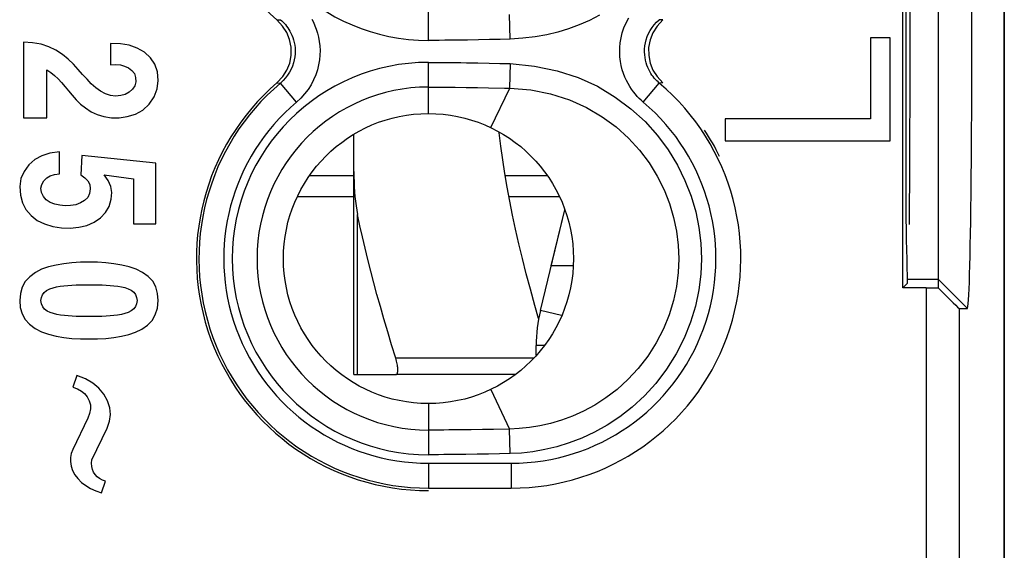
# Model space of a CAD drawing. Units: millimetres. Extents: x -11.2 to 11.2, y -23.5 to 23.5.
# Drawn here: x -0.7 to 11.2, y -6 to 0.4 of the extents above; entities that cross this region are included whole.
import ezdxf

# ---------------------------------------------------------------- set-up
doc = ezdxf.new("R2010")
doc.units = ezdxf.units.MM
doc.header["$LTSCALE"] = 16.335
doc.layers.get('0').update_dxf_attribs({"linetype": 'CONTINUOUS'})
for name, color, linetype in [('ASSI', 7, 'CONTINUOUS'), ('DRAFT', 7, 'CONTINUOUS'), ('RACCORDO', 7, 'CONTINUOUS'), ('SUPERFICI', 7, 'CONTINUOUS')]:
    doc.layers.add(name, color=color, linetype=linetype)

msp = doc.modelspace()

# ---------------------------------------------------------------- linework, layer by layer
at = {"color": 7, "linetype": 'CONTINUOUS'}
for p, q in [((10.35, 2.853), (10.35, -2.853)), ((9.771, 0.165), (9.537, 0.165)), ((9.537, 0.165), (9.537, -0.814)), ((9.771, -1.078), (9.771, 0.165)), ((-0.689, 0.11), (-0.689, -0.802)), ((-0.578, 0.103), (-0.689, 0.11)), ((0.364, 0.095), (0.364, -0.161)), ((0.483, 0.092), (0.364, 0.095)), ((0.59, 0.073), (0.483, 0.092)), ((0.899, -0.155), (0.846, -0.077)), ((-0.405, -0.802), (-0.405, -0.223)), ((-0.405, -0.223), (-0.359, -0.255)), ((-0.359, -0.255), (-0.314, -0.291)), ((-0.314, -0.291), (-0.27, -0.331)), ((0.08, -0.336), (0.027, -0.278)), ((-0.098, -0.53), (-0.052, -0.584)), ((0.487, -0.534), (0.425, -0.539)), ((-0.689, -0.802), (-0.405, -0.802)), ((9.537, -0.814), (7.78, -0.814)), ((7.78, -0.814), (7.78, -1.078)), ((7.78, -1.078), (9.771, -1.078)), ((-0.253, -1.213), (-0.368, -1.228)), ((-0.253, -1.477), (-0.253, -1.213)), ((0.017, -1.255), (0.004, -1.49)), ((0.912, -1.347), (0.017, -1.255)), ((0.912, -2.081), (0.912, -1.347)), ((0.004, -1.49), (0.055, -1.524)), ((0.288, -1.49), (0.642, -1.537)), ((0.336, -1.558), (0.288, -1.49)), ((0.642, -1.537), (0.642, -2.081)), ((3.3, -1.5), (2.772, -1.5)), ((5.63, -1.5), (5.127, -1.5)), ((2.626, -1.75), (3.3, -1.75)), ((5.171, -1.75), (5.776, -1.75)), ((-0.367, -1.822), (-0.413, -1.793)), ((-0.309, -1.844), (-0.367, -1.822)), ((0.051, -1.8), (0, -1.829)), ((0.345, -1.87), (0.37, -1.785)), ((5.681, -2.589), (5.845, -1.913)), ((-0.125, -2.133), (-0.018, -2.123)), ((0.642, -2.081), (0.912, -2.081)), ((0.208, -2.545), (0.105, -2.544)), ((0.677, -2.968), (0.683, -3.007)), ((-0.469, -3.048), (-0.476, -3.007)), ((10.607, -3.104), (10.704, -3.104)), ((0, -3.469), (0.105, -3.47)), ((-0.044, -3.912), (-0.093, -4.051)), ((0.061, -3.953), (-0.044, -3.912)), ((5.243, -3.9), (3.805, -3.9)), ((0.111, -4.368), (0.09, -4.425)), ((0.09, -4.425), (-0.092, -4.804)), ((0.136, -4.929), (0.324, -4.545)), ((-0.092, -4.804), (-0.11, -4.851)), ((0.133, -4.97), (0.136, -4.929)), ((0.136, -5.008), (0.133, -4.97)), ((0.255, -5.326), (0.304, -5.186)), ((0.185, -5.302), (0.255, -5.326))]:
    msp.add_line(p, q, dxfattribs=at)
at = {"color": 250, "linetype": 'CONTINUOUS'}
for p, q in [((5.945, -2.589), (5.681, -2.589)), ((9.99, -2.75), (10.35, -2.75)), ((10.704, -3.104), (10.35, -2.75)), ((10.607, -3.104), (10.607, -15.93)), ((5.467, -3.7), (3.805, -3.7))]:
    msp.add_line(p, q, dxfattribs=at)
at = {"color": 7, "linetype": 'CONTINUOUS'}
for points in [[(-0.146, -0.095), (-0.217, -0.039), (-0.295, 0.014), (-0.381, 0.056), (-0.475, 0.085), (-0.578, 0.103)], [(0.846, -0.077), (0.772, -0.011), (0.686, 0.039), (0.59, 0.073)], [(0.027, -0.278), (-0.028, -0.217), (-0.083, -0.155), (-0.146, -0.095)], [(-0.052, -0.584), (0.001, -0.635), (0.061, -0.683), (0.128, -0.728), (0.201, -0.762), (0.284, -0.786), (0.374, -0.8), (0.466, -0.8), (0.565, -0.785), (0.666, -0.757), (0.754, -0.709), (0.828, -0.638), (0.889, -0.547), (0.928, -0.452), (0.94, -0.352), (0.93, -0.248), (0.899, -0.155)], [(0.364, -0.161), (0.426, -0.159), (0.482, -0.164), (0.533, -0.178), (0.58, -0.2), (0.622, -0.23)], [(0.622, -0.23), (0.651, -0.267), (0.666, -0.314), (0.669, -0.367)], [(-0.27, -0.331), (-0.228, -0.376), (-0.186, -0.426), (-0.143, -0.477), (-0.098, -0.53)], [(0.303, -0.511), (0.243, -0.479), (0.185, -0.439), (0.131, -0.391), (0.08, -0.336)], [(0.63, -0.457), (0.589, -0.493), (0.541, -0.519), (0.487, -0.534)], [(0.669, -0.367), (0.657, -0.416), (0.63, -0.457)], [(0.425, -0.539), (0.363, -0.532), (0.303, -0.511)], [(5.53, -3.223), (5.484, -3.066), (5.43, -2.87), (5.381, -2.683), (5.334, -2.5), (5.292, -2.321), (5.252, -2.147), (5.215, -1.975), (5.182, -1.806), (5.151, -1.639), (5.123, -1.473), (5.098, -1.308), (5.075, -1.144), (5.055, -0.981), (5.055, -0.979)], [(-0.552, -1.304), (-0.624, -1.369), (-0.681, -1.448), (-0.718, -1.535)], [(-0.368, -1.228), (-0.467, -1.259), (-0.552, -1.304)], [(-0.718, -1.535), (-0.731, -1.631), (-0.725, -1.734)], [(-0.413, -1.793), (-0.447, -1.751), (-0.469, -1.701), (-0.476, -1.652), (-0.466, -1.606), (-0.441, -1.561), (-0.407, -1.525), (-0.366, -1.5), (-0.314, -1.484), (-0.253, -1.477)], [(0.055, -1.524), (0.091, -1.562), (0.113, -1.605), (0.119, -1.657)], [(0.119, -1.657), (0.111, -1.714), (0.089, -1.763), (0.051, -1.8)], [(0.37, -1.785), (0.378, -1.703), (0.366, -1.629), (0.336, -1.558)], [(-0.725, -1.734), (-0.7, -1.828), (-0.657, -1.909), (-0.596, -1.981), (-0.522, -2.039), (-0.434, -2.082)], [(0, -1.829), (-0.057, -1.85), (-0.118, -1.861), (-0.184, -1.863), (-0.248, -1.857), (-0.309, -1.844)], [(-0.018, -2.123), (0.079, -2.1), (0.165, -2.061), (0.242, -2.008), (0.303, -1.945), (0.345, -1.87)], [(-0.434, -2.082), (-0.332, -2.112), (-0.229, -2.129), (-0.125, -2.133)], [(-0.199, -2.562), (-0.294, -2.578), (-0.385, -2.599), (-0.468, -2.629), (-0.544, -2.67), (-0.612, -2.719)], [(0.105, -2.544), (0, -2.545), (-0.102, -2.55), (-0.199, -2.562)], [(0.818, -2.716), (0.749, -2.667), (0.673, -2.627), (0.59, -2.598), (0.499, -2.578), (0.405, -2.562), (0.308, -2.551), (0.208, -2.545)], [(-0.612, -2.719), (-0.666, -2.777), (-0.703, -2.845), (-0.725, -2.921), (-0.733, -3.007)], [(0.94, -3.007), (0.932, -2.92), (0.909, -2.842), (0.872, -2.774), (0.818, -2.716)], [(-0.476, -3.007), (-0.471, -2.97), (-0.458, -2.937), (-0.438, -2.908), (-0.408, -2.885), (-0.371, -2.867), (-0.331, -2.852), (-0.289, -2.841), (-0.245, -2.833), (-0.199, -2.827), (-0.152, -2.823), (-0.103, -2.82), (-0.053, -2.818)], [(-0.053, -2.818), (-0.002, -2.816), (0.051, -2.815)], [(0.051, -2.815), (0.158, -2.815), (0.21, -2.816), (0.261, -2.818)], [(0.261, -2.818), (0.311, -2.82), (0.359, -2.823), (0.405, -2.827)], [(0.405, -2.827), (0.451, -2.833), (0.495, -2.84), (0.537, -2.85), (0.576, -2.865), (0.614, -2.882), (0.643, -2.905), (0.664, -2.934), (0.677, -2.968)], [(-0.733, -3.007), (-0.726, -3.092), (-0.705, -3.168), (-0.668, -3.235), (-0.614, -3.293)], [(-0.194, -3.187), (-0.239, -3.182), (-0.283, -3.175), (-0.325, -3.164), (-0.365, -3.151), (-0.403, -3.134), (-0.434, -3.112), (-0.455, -3.083), (-0.469, -3.048)], [(0.683, -3.007), (0.677, -3.046), (0.664, -3.079), (0.643, -3.108), (0.613, -3.131), (0.576, -3.149), (0.535, -3.164), (0.494, -3.175), (0.449, -3.182), (0.403, -3.187), (0.357, -3.192), (0.309, -3.195), (0.259, -3.197)], [(0.81, -3.305), (0.865, -3.248), (0.904, -3.179), (0.929, -3.099), (0.94, -3.007)], [(-0.05, -3.197), (-0.099, -3.194), (-0.147, -3.191), (-0.194, -3.187)], [(0.157, -3.199), (0.052, -3.199), (0, -3.198), (-0.05, -3.197)], [(0.259, -3.197), (0.209, -3.198), (0.157, -3.199)], [(-0.614, -3.293), (-0.546, -3.343), (-0.469, -3.384), (-0.385, -3.414), (-0.294, -3.436), (-0.199, -3.452), (-0.102, -3.463), (0, -3.469)], [(0.402, -3.452), (0.495, -3.437), (0.584, -3.417), (0.666, -3.389), (0.742, -3.351), (0.81, -3.305)], [(0.105, -3.47), (0.207, -3.469), (0.306, -3.463), (0.402, -3.452)], [(3.805, -3.9), (3.811, -3.899), (3.815, -3.897), (3.819, -3.893), (3.823, -3.888), (3.826, -3.881), (3.828, -3.873), (3.83, -3.863), (3.831, -3.853), (3.831, -3.841), (3.831, -3.829), (3.83, -3.815), (3.828, -3.801), (3.826, -3.785), (3.823, -3.769), (3.819, -3.753), (3.815, -3.736), (3.811, -3.718), (3.805, -3.7)], [(0.283, -4.136), (0.223, -4.064), (0.15, -4.004), (0.061, -3.953)], [(-0.093, -4.051), (-0.037, -4.072), (0.011, -4.098), (0.051, -4.13), (0.083, -4.17), (0.107, -4.216)], [(0.324, -4.545), (0.352, -4.462), (0.362, -4.381), (0.354, -4.3), (0.327, -4.218), (0.283, -4.136)], [(0.107, -4.216), (0.12, -4.265), (0.121, -4.315), (0.111, -4.368)], [(-0.11, -4.851), (-0.119, -4.9), (-0.119, -4.95), (-0.111, -5.003), (-0.094, -5.057), (-0.067, -5.108), (-0.031, -5.155), (0.014, -5.2), (0.065, -5.239)], [(0.304, -5.186), (0.266, -5.172), (0.232, -5.155), (0.203, -5.133), (0.179, -5.106), (0.159, -5.076), (0.144, -5.043), (0.136, -5.008)], [(0.065, -5.239), (0.122, -5.273), (0.185, -5.302)]]:
    msp.add_lwpolyline(points, dxfattribs=at)
msp.add_circle((4.2, -2.5), 1.75, dxfattribs=at)
for centre, major_axis, ratio, start_param, end_param in [((10.704, 0), (0, 3.104), 0.017458, -3.141595, 0.000003), ((10.207, -2.846), (0.4, 0), 0.017455, -1.570796, -1.205438), ((10.207, -2.703), (-0.4, 0.4), 0.008726, -4.338303, -3.150318)]:
    msp.add_ellipse(centre, major_axis=major_axis, ratio=ratio, start_param=start_param, end_param=end_param, dxfattribs=at)
at = {"layer": 'ASSI', "color": 7, "linetype": 'CONTINUOUS'}
for p, q in [((11.15, 16.12), (11.15, -16.12)), ((9.926, -2.853), (9.926, 2.853)), ((10.35, 2.853), (10.35, -2.853)), ((9.964, -1.732), (9.964, 1.732)), ((9.771, 0.165), (9.537, 0.165)), ((9.537, 0.165), (9.537, -0.814)), ((9.771, -1.078), (9.771, 0.165)), ((-0.689, 0.11), (-0.689, -0.802)), ((-0.578, 0.103), (-0.689, 0.11)), ((0.364, 0.095), (0.364, -0.161)), ((0.483, 0.092), (0.364, 0.095)), ((0.59, 0.073), (0.483, 0.092)), ((0.899, -0.155), (0.846, -0.077)), ((-0.405, -0.802), (-0.405, -0.223)), ((-0.405, -0.223), (-0.359, -0.255)), ((-0.359, -0.255), (-0.314, -0.291)), ((-0.314, -0.291), (-0.27, -0.331)), ((0.08, -0.336), (0.027, -0.278)), ((-0.098, -0.53), (-0.052, -0.584)), ((0.487, -0.534), (0.425, -0.539)), ((-0.689, -0.802), (-0.405, -0.802)), ((9.537, -0.814), (7.78, -0.814)), ((7.78, -0.814), (7.78, -1.078)), ((7.78, -1.078), (9.771, -1.078)), ((-0.253, -1.213), (-0.368, -1.228)), ((-0.253, -1.477), (-0.253, -1.213)), ((0.017, -1.255), (0.004, -1.49)), ((0.912, -1.347), (0.017, -1.255)), ((0.912, -2.081), (0.912, -1.347)), ((0.004, -1.49), (0.055, -1.524)), ((0.288, -1.49), (0.642, -1.537)), ((0.336, -1.558), (0.288, -1.49)), ((0.642, -1.537), (0.642, -2.081)), ((-0.367, -1.822), (-0.413, -1.793)), ((-0.309, -1.844), (-0.367, -1.822)), ((0.051, -1.8), (0, -1.829)), ((0.345, -1.87), (0.37, -1.785)), ((-0.125, -2.133), (-0.018, -2.123)), ((0.642, -2.081), (0.912, -2.081)), ((0.208, -2.545), (0.105, -2.544)), ((9.983, -2.796), (9.926, -2.853)), ((0.677, -2.968), (0.683, -3.007)), ((10.207, -2.853), (9.926, -2.853)), ((-0.469, -3.048), (-0.476, -3.007)), ((10.607, -3.104), (10.704, -3.104)), ((0, -3.469), (0.105, -3.47)), ((-0.044, -3.912), (-0.093, -4.051)), ((0.061, -3.953), (-0.044, -3.912)), ((0.111, -4.368), (0.09, -4.425)), ((0.09, -4.425), (-0.092, -4.804)), ((0.136, -4.929), (0.324, -4.545)), ((-0.092, -4.804), (-0.11, -4.851)), ((0.133, -4.97), (0.136, -4.929)), ((0.136, -5.008), (0.133, -4.97)), ((0.255, -5.326), (0.304, -5.186)), ((0.185, -5.302), (0.255, -5.326))]:
    msp.add_line(p, q, dxfattribs=at)
at = {"layer": 'ASSI', "color": 250, "linetype": 'CONTINUOUS'}
for p, q in [((4.2, 0.133), (4.2, 0.75)), ((2.372, 0.379), (2.414, 0.382)), ((5.187, 0.148), (5.18, 0.443)), ((7.028, 0.379), (6.986, 0.382)), ((4.938, 0.142), (4.806, 0.139)), ((5.066, 0.145), (4.938, 0.142)), ((5.187, 0.148), (5.066, 0.145)), ((4.2, -0.75), (4.2, -0.133)), ((4.661, -0.137), (4.798, -0.139)), ((4.798, -0.139), (4.932, -0.142)), ((4.932, -0.142), (5.062, -0.145)), ((5.062, -0.145), (5.187, -0.148)), ((5.187, -0.148), (5.18, -0.443)), ((2.372, -0.379), (2.414, -0.382)), ((2.608, -0.611), (2.414, -0.382)), ((4.523, -0.433), (4.657, -0.434)), ((4.657, -0.434), (4.792, -0.436)), ((4.792, -0.436), (4.926, -0.438)), ((4.952, -0.92), (5.181, -0.443)), ((6.792, -0.611), (6.986, -0.382)), ((7.028, -0.379), (6.986, -0.382)), ((9.99, -2.75), (10.35, -2.75)), ((10.704, -3.104), (10.35, -2.75)), ((10.207, -2.853), (10.207, -10.757)), ((10.607, -3.104), (10.607, -15.93)), ((4.952, -4.08), (5.18, -4.557)), ((4.2, -4.25), (4.2, -4.867)), ((4.321, -4.569), (4.2, -4.569)), ((4.851, -4.563), (4.715, -4.565)), ((4.985, -4.561), (4.851, -4.563)), ((5.18, -4.557), (4.985, -4.561)), ((5.187, -4.852), (5.18, -4.557)), ((4.924, -4.859), (4.788, -4.861)), ((5.057, -4.856), (4.924, -4.859)), ((5.187, -4.852), (5.057, -4.856)), ((4.2, -4.97), (5.2, -4.97)), ((4.2, -4.97), (4.2, -5.27)), ((5.2, -4.97), (5.2, -5.27)), ((4.2, -5.27), (5.2, -5.27))]:
    msp.add_line(p, q, dxfattribs=at)
at = {"layer": 'ASSI', "color": 7, "linetype": 'CONTINUOUS'}
for points in [[(2.372, -0.379), (2.441, -0.304), (2.492, -0.225), (2.526, -0.141), (2.543, -0.048), (2.542, 0.05), (2.525, 0.142), (2.491, 0.226), (2.44, 0.305), (2.372, 0.379)], [(7.028, 0.379), (6.959, 0.304), (6.908, 0.225), (6.874, 0.141), (6.857, 0.048), (6.858, -0.05), (6.875, -0.142), (6.909, -0.226), (6.96, -0.305), (7.028, -0.379)], [(-0.146, -0.095), (-0.217, -0.039), (-0.295, 0.014), (-0.381, 0.056), (-0.475, 0.085), (-0.578, 0.103)], [(0.846, -0.077), (0.772, -0.011), (0.686, 0.039), (0.59, 0.073)], [(0.027, -0.278), (-0.028, -0.217), (-0.083, -0.155), (-0.146, -0.095)], [(-0.052, -0.584), (0.001, -0.635), (0.061, -0.683), (0.128, -0.728), (0.201, -0.762), (0.284, -0.786), (0.374, -0.8), (0.466, -0.8), (0.565, -0.785), (0.666, -0.757), (0.754, -0.709), (0.828, -0.638), (0.889, -0.547), (0.928, -0.452), (0.94, -0.352), (0.93, -0.248), (0.899, -0.155)], [(0.364, -0.161), (0.426, -0.159), (0.482, -0.164), (0.533, -0.178), (0.58, -0.2), (0.622, -0.23)], [(0.622, -0.23), (0.651, -0.267), (0.666, -0.314), (0.669, -0.367)], [(-0.27, -0.331), (-0.228, -0.376), (-0.186, -0.426), (-0.143, -0.477), (-0.098, -0.53)], [(0.303, -0.511), (0.243, -0.479), (0.185, -0.439), (0.131, -0.391), (0.08, -0.336)], [(0.63, -0.457), (0.589, -0.493), (0.541, -0.519), (0.487, -0.534)], [(0.669, -0.367), (0.657, -0.416), (0.63, -0.457)], [(0.425, -0.539), (0.363, -0.532), (0.303, -0.511)], [(-0.552, -1.304), (-0.624, -1.369), (-0.681, -1.448), (-0.718, -1.535)], [(-0.368, -1.228), (-0.467, -1.259), (-0.552, -1.304)], [(-0.718, -1.535), (-0.731, -1.631), (-0.725, -1.734)], [(-0.413, -1.793), (-0.447, -1.751), (-0.469, -1.701), (-0.476, -1.652), (-0.466, -1.606), (-0.441, -1.561), (-0.407, -1.525), (-0.366, -1.5), (-0.314, -1.484), (-0.253, -1.477)], [(0.055, -1.524), (0.091, -1.562), (0.113, -1.605), (0.119, -1.657)], [(0.119, -1.657), (0.111, -1.714), (0.089, -1.763), (0.051, -1.8)], [(0.37, -1.785), (0.378, -1.703), (0.366, -1.629), (0.336, -1.558)], [(-0.725, -1.734), (-0.7, -1.828), (-0.657, -1.909), (-0.596, -1.981), (-0.522, -2.039), (-0.434, -2.082)], [(9.976, -2.507), (9.974, -2.395), (9.971, -2.274), (9.969, -2.148), (9.967, -2.015), (9.966, -1.877), (9.964, -1.732)], [(0, -1.829), (-0.057, -1.85), (-0.118, -1.861), (-0.184, -1.863), (-0.248, -1.857), (-0.309, -1.844)], [(-0.018, -2.123), (0.079, -2.1), (0.165, -2.061), (0.242, -2.008), (0.303, -1.945), (0.345, -1.87)], [(-0.434, -2.082), (-0.332, -2.112), (-0.229, -2.129), (-0.125, -2.133)], [(-0.199, -2.562), (-0.294, -2.578), (-0.385, -2.599), (-0.468, -2.629), (-0.544, -2.67), (-0.612, -2.719)], [(0.105, -2.544), (0, -2.545), (-0.102, -2.55), (-0.199, -2.562)], [(0.818, -2.716), (0.749, -2.667), (0.673, -2.627), (0.59, -2.598), (0.499, -2.578), (0.405, -2.562), (0.308, -2.551), (0.208, -2.545)], [(9.983, -2.796), (9.981, -2.708), (9.978, -2.611), (9.976, -2.507)], [(-0.612, -2.719), (-0.666, -2.777), (-0.703, -2.845), (-0.725, -2.921), (-0.733, -3.007)], [(0.94, -3.007), (0.932, -2.92), (0.909, -2.842), (0.872, -2.774), (0.818, -2.716)], [(-0.476, -3.007), (-0.471, -2.97), (-0.458, -2.937), (-0.438, -2.908), (-0.408, -2.885), (-0.371, -2.867), (-0.331, -2.852), (-0.289, -2.841), (-0.245, -2.833), (-0.199, -2.827), (-0.152, -2.823), (-0.103, -2.82), (-0.053, -2.818)], [(-0.053, -2.818), (-0.002, -2.816), (0.051, -2.815)], [(0.051, -2.815), (0.158, -2.815), (0.21, -2.816), (0.261, -2.818)], [(0.261, -2.818), (0.311, -2.82), (0.359, -2.823), (0.405, -2.827)], [(0.405, -2.827), (0.451, -2.833), (0.495, -2.84), (0.537, -2.85), (0.576, -2.865), (0.614, -2.882), (0.643, -2.905), (0.664, -2.934), (0.677, -2.968)], [(-0.733, -3.007), (-0.726, -3.092), (-0.705, -3.168), (-0.668, -3.235), (-0.614, -3.293)], [(-0.194, -3.187), (-0.239, -3.182), (-0.283, -3.175), (-0.325, -3.164), (-0.365, -3.151), (-0.403, -3.134), (-0.434, -3.112), (-0.455, -3.083), (-0.469, -3.048)], [(0.683, -3.007), (0.677, -3.046), (0.664, -3.079), (0.643, -3.108), (0.613, -3.131), (0.576, -3.149), (0.535, -3.164), (0.494, -3.175), (0.449, -3.182), (0.403, -3.187), (0.357, -3.192), (0.309, -3.195), (0.259, -3.197)], [(0.81, -3.305), (0.865, -3.248), (0.904, -3.179), (0.929, -3.099), (0.94, -3.007)], [(-0.05, -3.197), (-0.099, -3.194), (-0.147, -3.191), (-0.194, -3.187)], [(0.157, -3.199), (0.052, -3.199), (0, -3.198), (-0.05, -3.197)], [(0.259, -3.197), (0.209, -3.198), (0.157, -3.199)], [(-0.614, -3.293), (-0.546, -3.343), (-0.469, -3.384), (-0.385, -3.414), (-0.294, -3.436), (-0.199, -3.452), (-0.102, -3.463), (0, -3.469)], [(0.402, -3.452), (0.495, -3.437), (0.584, -3.417), (0.666, -3.389), (0.742, -3.351), (0.81, -3.305)], [(0.105, -3.47), (0.207, -3.469), (0.306, -3.463), (0.402, -3.452)], [(0.283, -4.136), (0.223, -4.064), (0.15, -4.004), (0.061, -3.953)], [(-0.093, -4.051), (-0.037, -4.072), (0.011, -4.098), (0.051, -4.13), (0.083, -4.17), (0.107, -4.216)], [(0.324, -4.545), (0.352, -4.462), (0.362, -4.381), (0.354, -4.3), (0.327, -4.218), (0.283, -4.136)], [(0.107, -4.216), (0.12, -4.265), (0.121, -4.315), (0.111, -4.368)], [(-0.11, -4.851), (-0.119, -4.9), (-0.119, -4.95), (-0.111, -5.003), (-0.094, -5.057), (-0.067, -5.108), (-0.031, -5.155), (0.014, -5.2), (0.065, -5.239)], [(0.304, -5.186), (0.266, -5.172), (0.232, -5.155), (0.203, -5.133), (0.179, -5.106), (0.159, -5.076), (0.144, -5.043), (0.136, -5.008)], [(0.065, -5.239), (0.122, -5.273), (0.185, -5.302)]]:
    msp.add_lwpolyline(points, dxfattribs=at)
at = {"layer": 'ASSI', "color": 250, "linetype": 'CONTINUOUS'}
for points in [[(2.414, 0.382), (2.429, 0.369), (2.444, 0.355), (2.459, 0.339), (2.474, 0.323), (2.488, 0.305), (2.502, 0.286), (2.516, 0.265), (2.529, 0.243), (2.541, 0.219), (2.553, 0.194), (2.563, 0.167), (2.573, 0.138), (2.58, 0.107), (2.586, 0.075), (2.59, 0.042), (2.592, 0.007), (2.591, -0.028), (2.588, -0.065), (2.581, -0.102), (2.572, -0.14), (2.559, -0.178), (2.543, -0.215), (2.524, -0.252), (2.501, -0.287), (2.475, -0.321), (2.446, -0.353), (2.414, -0.382)], [(2.791, 0.389), (2.811, 0.351), (2.829, 0.31), (2.846, 0.267), (2.861, 0.221), (2.873, 0.172), (2.883, 0.121), (2.889, 0.067), (2.892, 0.012), (2.891, -0.046), (2.885, -0.104), (2.875, -0.164), (2.86, -0.224), (2.84, -0.284), (2.814, -0.344), (2.783, -0.403), (2.747, -0.459), (2.706, -0.512), (2.659, -0.563), (2.608, -0.611)], [(6.263, 0.435), (6.142, 0.374), (6.019, 0.32), (5.892, 0.273), (5.763, 0.233), (5.628, 0.2), (5.487, 0.175), (5.34, 0.158), (5.187, 0.148)], [(6.792, -0.611), (6.768, -0.59), (6.744, -0.568), (6.721, -0.543), (6.697, -0.516), (6.674, -0.488), (6.652, -0.457), (6.63, -0.424), (6.609, -0.389), (6.589, -0.351), (6.571, -0.31), (6.554, -0.267), (6.539, -0.221), (6.527, -0.172), (6.517, -0.121), (6.511, -0.067), (6.508, -0.012), (6.509, 0.046), (6.515, 0.104), (6.525, 0.164), (6.54, 0.224), (6.56, 0.284), (6.586, 0.344), (6.617, 0.403)], [(6.986, -0.382), (6.971, -0.369), (6.956, -0.355), (6.941, -0.339), (6.926, -0.323), (6.912, -0.305), (6.898, -0.286), (6.884, -0.265), (6.871, -0.243), (6.859, -0.219), (6.847, -0.194), (6.837, -0.167), (6.827, -0.138), (6.82, -0.107), (6.814, -0.075), (6.81, -0.042), (6.808, -0.007), (6.809, 0.028), (6.812, 0.065), (6.819, 0.102), (6.828, 0.14), (6.841, 0.178), (6.857, 0.215), (6.876, 0.252), (6.899, 0.287), (6.925, 0.321), (6.954, 0.353), (6.986, 0.382)], [(4.806, 0.139), (4.671, 0.137), (4.603, 0.136), (4.534, 0.135), (4.466, 0.134), (4.398, 0.134), (4.331, 0.133), (4.265, 0.133), (4.2, 0.133)], [(4.2, -0.133), (4.263, -0.133), (4.327, -0.133), (4.392, -0.134), (4.459, -0.134), (4.526, -0.135), (4.593, -0.136), (4.661, -0.137)], [(5.187, -0.148), (5.48, -0.18), (5.753, -0.236), (6.006, -0.315), (6.239, -0.421), (6.452, -0.551), (6.644, -0.693), (6.814, -0.848), (6.964, -1.016), (7.094, -1.19), (7.204, -1.371), (7.296, -1.559), (7.37, -1.748), (7.426, -1.937), (7.464, -2.126), (7.486, -2.315), (7.495, -2.503), (7.487, -2.69), (7.463, -2.879), (7.422, -3.073), (7.364, -3.269), (7.288, -3.461), (7.19, -3.651), (7.073, -3.836), (6.946, -4.006), (6.808, -4.157), (6.659, -4.293), (6.508, -4.411), (6.357, -4.512), (6.204, -4.596), (6.051, -4.667), (5.9, -4.725), (5.75, -4.77), (5.604, -4.805), (5.461, -4.831), (5.322, -4.847), (5.187, -4.852)], [(4.2, -0.431), (4.263, -0.431), (4.326, -0.431), (4.39, -0.432), (4.456, -0.432), (4.523, -0.433)], [(4.926, -0.438), (5.119, -0.442), (5.181, -0.443)], [(5.181, -0.443), (5.434, -0.463), (5.675, -0.511), (5.901, -0.584), (6.108, -0.678), (6.295, -0.788), (6.464, -0.912), (6.615, -1.048), (6.748, -1.193), (6.863, -1.346), (6.962, -1.506), (7.044, -1.67), (7.11, -1.837), (7.159, -2.004), (7.193, -2.17), (7.214, -2.337), (7.22, -2.503), (7.213, -2.667), (7.193, -2.835), (7.156, -3.006), (7.104, -3.178), (7.036, -3.348), (6.949, -3.517), (6.846, -3.679), (6.731, -3.827), (6.607, -3.96), (6.477, -4.078), (6.342, -4.18), (6.208, -4.267), (6.073, -4.34), (5.939, -4.401), (5.805, -4.45), (5.674, -4.489), (5.545, -4.518), (5.419, -4.539), (5.297, -4.552), (5.18, -4.557)], [(4.715, -4.565), (4.58, -4.567), (4.514, -4.568), (4.448, -4.568), (4.384, -4.569), (4.321, -4.569)], [(4.788, -4.861), (4.652, -4.864), (4.584, -4.864), (4.517, -4.865), (4.451, -4.866), (4.386, -4.866), (4.322, -4.867), (4.261, -4.867), (4.2, -4.867)]]:
    msp.add_lwpolyline(points, dxfattribs=at)
at = {"layer": 'ASSI', "color": 7, "linetype": 'CONTINUOUS'}
msp.add_circle((4.2, -2.5), 1.75, dxfattribs=at)
for centre, start, end in [((4.2, 2.5), 90, 229.2525), ((4.2, -2.5), 130.7475, 270), ((5.2, -2.5), 26.1, 33.6397)]:
    msp.add_arc(centre, 2.8, start, end, dxfattribs=at)
at = {"layer": 'ASSI', "color": 250, "linetype": 'CONTINUOUS'}
for centre, radius, start, end in [((4.2, 2.5), 2.367, 90, 270), ((4.2, -2.5), 2.367, 90, 270), ((4.2, -2.5), 2.77, 130.1385, 270), ((4.2, -2.5), 2.069, 90, 269.9999), ((5.2, -2.5), 2.77, 270, 49.8615), ((4.2, -2.5), 2.47, 130.1385, 270), ((5.2, -2.5), 2.47, 270, 49.8615)]:
    msp.add_arc(centre, radius, start, end, dxfattribs=at)
at = {"layer": 'ASSI', "color": 7, "linetype": 'CONTINUOUS'}
for centre, major_axis, ratio, start_param, end_param in [((10.704, 0), (0, 3.104), 0.017458, -3.141595, 0.000003), ((9.989, 0), (0, 2.75), 0.008727, -2.433603, -0.707989), ((10.207, -2.846), (0.4, 0), 0.017455, -1.570796, -1.205438), ((10.207, -2.703), (-0.4, 0.4), 0.008726, -4.338303, -3.150318)]:
    msp.add_ellipse(centre, major_axis=major_axis, ratio=ratio, start_param=start_param, end_param=end_param, dxfattribs=at)
at = {"layer": 'DRAFT', "color": 7, "linetype": 'CONTINUOUS'}
for p, q in [((9.926, -2.853), (9.926, 2.853)), ((9.964, -1.732), (9.964, 1.732)), ((9.983, -2.796), (9.926, -2.853))]:
    msp.add_line(p, q, dxfattribs=at)
for points in [[(9.976, -2.507), (9.974, -2.395), (9.971, -2.274), (9.969, -2.148), (9.967, -2.015), (9.966, -1.877), (9.964, -1.732)], [(9.983, -2.796), (9.981, -2.708), (9.978, -2.611), (9.976, -2.507)]]:
    msp.add_lwpolyline(points, dxfattribs=at)
msp.add_ellipse((9.989, 0), major_axis=(0, 2.75), ratio=0.008727, start_param=-2.433603, end_param=-0.707989, dxfattribs=at)
at = {"layer": 'RACCORDO', "color": 250, "linetype": 'CONTINUOUS'}
for p, q in [((4.2, 0.133), (4.2, 0.75)), ((2.372, 0.379), (2.414, 0.382)), ((5.187, 0.148), (5.18, 0.443)), ((7.028, 0.379), (6.986, 0.382)), ((4.938, 0.142), (4.806, 0.139)), ((5.066, 0.145), (4.938, 0.142)), ((5.187, 0.148), (5.066, 0.145)), ((4.2, -0.75), (4.2, -0.133)), ((4.661, -0.137), (4.798, -0.139)), ((4.798, -0.139), (4.932, -0.142)), ((4.932, -0.142), (5.062, -0.145)), ((5.062, -0.145), (5.187, -0.148)), ((5.187, -0.148), (5.18, -0.443)), ((2.372, -0.379), (2.414, -0.382)), ((2.608, -0.611), (2.414, -0.382)), ((4.523, -0.433), (4.657, -0.434)), ((4.657, -0.434), (4.792, -0.436)), ((4.792, -0.436), (4.926, -0.438)), ((4.952, -0.92), (5.181, -0.443)), ((6.792, -0.611), (6.986, -0.382)), ((7.028, -0.379), (6.986, -0.382)), ((3.345, -3.9), (3.345, -1.969)), ((10.207, -2.853), (10.207, -10.757)), ((4.952, -4.08), (5.18, -4.557)), ((4.2, -4.25), (4.2, -4.867)), ((4.321, -4.569), (4.2, -4.569)), ((4.851, -4.563), (4.715, -4.565)), ((4.985, -4.561), (4.851, -4.563)), ((5.18, -4.557), (4.985, -4.561)), ((5.187, -4.852), (5.18, -4.557)), ((4.924, -4.859), (4.788, -4.861)), ((5.057, -4.856), (4.924, -4.859)), ((5.187, -4.852), (5.057, -4.856)), ((4.2, -4.97), (5.2, -4.97)), ((4.2, -4.97), (4.2, -5.27)), ((5.2, -4.97), (5.2, -5.27)), ((4.2, -5.27), (5.2, -5.27))]:
    msp.add_line(p, q, dxfattribs=at)
at = {"layer": 'RACCORDO', "color": 7, "linetype": 'CONTINUOUS'}
for p, q in [((3.3, -3.9), (3.3, -1.002)), ((10.207, -2.853), (9.926, -2.853)), ((3.3, -3.9), (3.805, -3.9))]:
    msp.add_line(p, q, dxfattribs=at)
for points in [[(2.372, -0.379), (2.441, -0.304), (2.492, -0.225), (2.526, -0.141), (2.543, -0.048), (2.542, 0.05), (2.525, 0.142), (2.491, 0.226), (2.44, 0.305), (2.372, 0.379)], [(7.028, 0.379), (6.959, 0.304), (6.908, 0.225), (6.874, 0.141), (6.857, 0.048), (6.858, -0.05), (6.875, -0.142), (6.909, -0.226), (6.96, -0.305), (7.028, -0.379)], [(3.3, -1.451), (3.3, -1.514), (3.302, -1.575), (3.305, -1.635), (3.308, -1.694), (3.313, -1.752), (3.319, -1.808), (3.327, -1.863), (3.335, -1.917), (3.345, -1.969)], [(3.805, -3.7), (3.755, -3.54), (3.708, -3.383), (3.662, -3.229), (3.62, -3.08), (3.579, -2.935), (3.54, -2.791), (3.503, -2.65), (3.468, -2.512), (3.435, -2.374), (3.404, -2.238), (3.374, -2.103), (3.345, -1.969)]]:
    msp.add_lwpolyline(points, dxfattribs=at)
at = {"layer": 'RACCORDO', "color": 250, "linetype": 'CONTINUOUS'}
for points in [[(2.414, 0.382), (2.429, 0.369), (2.444, 0.355), (2.459, 0.339), (2.474, 0.323), (2.488, 0.305), (2.502, 0.286), (2.516, 0.265), (2.529, 0.243), (2.541, 0.219), (2.553, 0.194), (2.563, 0.167), (2.573, 0.138), (2.58, 0.107), (2.586, 0.075), (2.59, 0.042), (2.592, 0.007), (2.591, -0.028), (2.588, -0.065), (2.581, -0.102), (2.572, -0.14), (2.559, -0.178), (2.543, -0.215), (2.524, -0.252), (2.501, -0.287), (2.475, -0.321), (2.446, -0.353), (2.414, -0.382)], [(2.791, 0.389), (2.811, 0.351), (2.829, 0.31), (2.846, 0.267), (2.861, 0.221), (2.873, 0.172), (2.883, 0.121), (2.889, 0.067), (2.892, 0.012), (2.891, -0.046), (2.885, -0.104), (2.875, -0.164), (2.86, -0.224), (2.84, -0.284), (2.814, -0.344), (2.783, -0.403), (2.747, -0.459), (2.706, -0.512), (2.659, -0.563), (2.608, -0.611)], [(6.263, 0.435), (6.142, 0.374), (6.019, 0.32), (5.892, 0.273), (5.763, 0.233), (5.628, 0.2), (5.487, 0.175), (5.34, 0.158), (5.187, 0.148)], [(6.792, -0.611), (6.768, -0.59), (6.744, -0.568), (6.721, -0.543), (6.697, -0.516), (6.674, -0.488), (6.652, -0.457), (6.63, -0.424), (6.609, -0.389), (6.589, -0.351), (6.571, -0.31), (6.554, -0.267), (6.539, -0.221), (6.527, -0.172), (6.517, -0.121), (6.511, -0.067), (6.508, -0.012), (6.509, 0.046), (6.515, 0.104), (6.525, 0.164), (6.54, 0.224), (6.56, 0.284), (6.586, 0.344), (6.617, 0.403)], [(6.986, -0.382), (6.971, -0.369), (6.956, -0.355), (6.941, -0.339), (6.926, -0.323), (6.912, -0.305), (6.898, -0.286), (6.884, -0.265), (6.871, -0.243), (6.859, -0.219), (6.847, -0.194), (6.837, -0.167), (6.827, -0.138), (6.82, -0.107), (6.814, -0.075), (6.81, -0.042), (6.808, -0.007), (6.809, 0.028), (6.812, 0.065), (6.819, 0.102), (6.828, 0.14), (6.841, 0.178), (6.857, 0.215), (6.876, 0.252), (6.899, 0.287), (6.925, 0.321), (6.954, 0.353), (6.986, 0.382)], [(4.806, 0.139), (4.671, 0.137), (4.603, 0.136), (4.534, 0.135), (4.466, 0.134), (4.398, 0.134), (4.331, 0.133), (4.265, 0.133), (4.2, 0.133)], [(4.2, -0.133), (4.263, -0.133), (4.327, -0.133), (4.392, -0.134), (4.459, -0.134), (4.526, -0.135), (4.593, -0.136), (4.661, -0.137)], [(5.187, -0.148), (5.48, -0.18), (5.753, -0.236), (6.006, -0.315), (6.239, -0.421), (6.452, -0.551), (6.644, -0.693), (6.814, -0.848), (6.964, -1.016), (7.094, -1.19), (7.204, -1.371), (7.296, -1.559), (7.37, -1.748), (7.426, -1.937), (7.464, -2.126), (7.486, -2.315), (7.495, -2.503), (7.487, -2.69), (7.463, -2.879), (7.422, -3.073), (7.364, -3.269), (7.288, -3.461), (7.19, -3.651), (7.073, -3.836), (6.946, -4.006), (6.808, -4.157), (6.659, -4.293), (6.508, -4.411), (6.357, -4.512), (6.204, -4.596), (6.051, -4.667), (5.9, -4.725), (5.75, -4.77), (5.604, -4.805), (5.461, -4.831), (5.322, -4.847), (5.187, -4.852)], [(4.2, -0.431), (4.263, -0.431), (4.326, -0.431), (4.39, -0.432), (4.456, -0.432), (4.523, -0.433)], [(4.926, -0.438), (5.119, -0.442), (5.181, -0.443)], [(5.181, -0.443), (5.434, -0.463), (5.675, -0.511), (5.901, -0.584), (6.108, -0.678), (6.295, -0.788), (6.464, -0.912), (6.615, -1.048), (6.748, -1.193), (6.863, -1.346), (6.962, -1.506), (7.044, -1.67), (7.11, -1.837), (7.159, -2.004), (7.193, -2.17), (7.214, -2.337), (7.22, -2.503), (7.213, -2.667), (7.193, -2.835), (7.156, -3.006), (7.104, -3.178), (7.036, -3.348), (6.949, -3.517), (6.846, -3.679), (6.731, -3.827), (6.607, -3.96), (6.477, -4.078), (6.342, -4.18), (6.208, -4.267), (6.073, -4.34), (5.939, -4.401), (5.805, -4.45), (5.674, -4.489), (5.545, -4.518), (5.419, -4.539), (5.297, -4.552), (5.18, -4.557)], [(4.715, -4.565), (4.58, -4.567), (4.514, -4.568), (4.448, -4.568), (4.384, -4.569), (4.321, -4.569)], [(4.788, -4.861), (4.652, -4.864), (4.584, -4.864), (4.517, -4.865), (4.451, -4.866), (4.386, -4.866), (4.322, -4.867), (4.261, -4.867), (4.2, -4.867)]]:
    msp.add_lwpolyline(points, dxfattribs=at)
at = {"layer": 'RACCORDO', "color": 7, "linetype": 'CONTINUOUS'}
for centre, start, end in [((4.2, 2.5), 90, 229.2525), ((4.2, -2.5), 130.7475, 270), ((5.2, -2.5), 26.1, 33.6397)]:
    msp.add_arc(centre, 2.8, start, end, dxfattribs=at)
at = {"layer": 'RACCORDO', "color": 250, "linetype": 'CONTINUOUS'}
for centre, radius, start, end in [((4.2, 2.5), 2.367, 90, 270), ((4.2, -2.5), 2.367, 90, 270), ((4.2, -2.5), 2.77, 130.1385, 270), ((4.2, -2.5), 2.069, 90, 269.9999), ((5.2, -2.5), 2.77, 270, 49.8615), ((4.2, -2.5), 2.47, 130.1385, 270), ((5.2, -2.5), 2.47, 270, 49.8615)]:
    msp.add_arc(centre, radius, start, end, dxfattribs=at)
at = {"layer": 'SUPERFICI', "color": 7, "linetype": 'CONTINUOUS'}
for p, q in [((11.15, -21.9), (11.15, 21.9)), ((5.551, -3.126), (5.845, -1.913)), ((5.5, -3.665), (5.5, -3.55))]:
    msp.add_line(p, q, dxfattribs=at)
at = {"layer": 'SUPERFICI', "color": 250, "linetype": 'CONTINUOUS'}
for p, q in [((5.806, -3.188), (5.551, -3.126)), ((5.596, -3.55), (5.5, -3.55))]:
    msp.add_line(p, q, dxfattribs=at)
at = {"layer": 'SUPERFICI', "color": 7, "linetype": 'CONTINUOUS'}
msp.add_arc((7.3, -3.55), 1.8, 166.3691, 180, dxfattribs=at)

doc.saveas('drawing.dxf')
